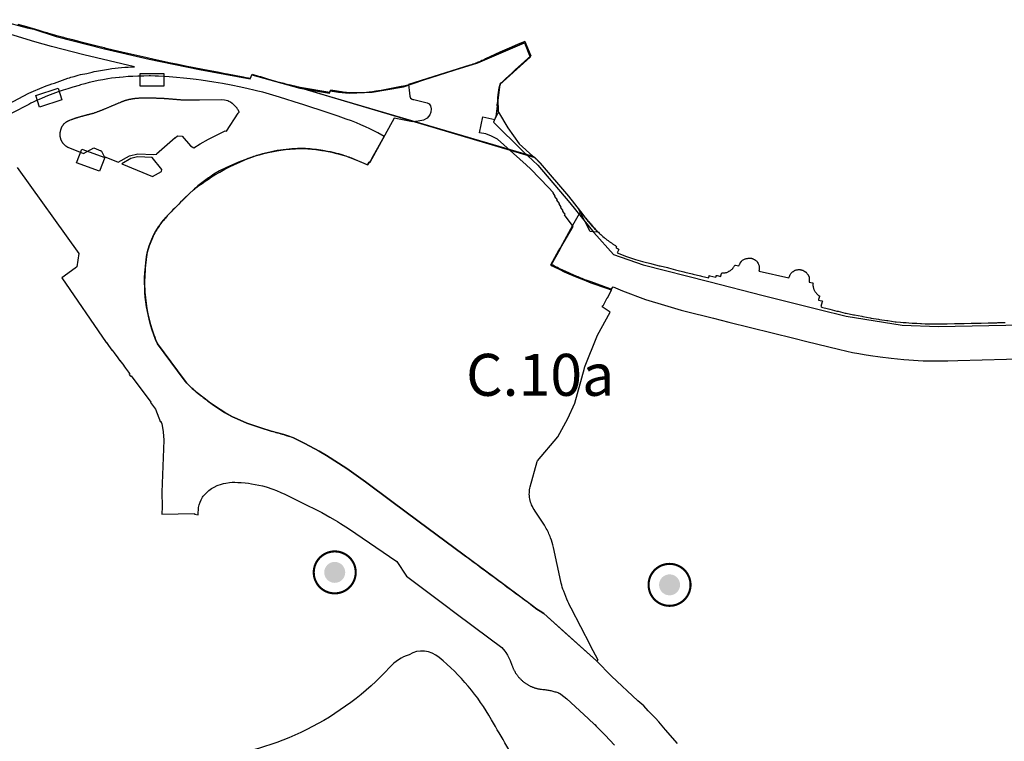
# Model space of a CAD drawing. Units: metres. Extents: x 574079 to 603061, y 4784392 to 4799111.
# Drawn here: x 581016 to 581486, y 4796037 to 4796381 of the extents above; entities that cross this region are included whole.
import ezdxf

# ---------------------------------------------------------------- set-up
doc = ezdxf.new("R2010")
doc.units = ezdxf.units.M
for name, color, linetype in [('C.10_TXT', 7, 'Continuous'), ('C.10a_Residencial', 10, 'Continuous'), ('C.10f_SistemaGeneralComunicaciones', 254, 'Continuous'), ('C.12_L-SUELOS POTENCIALMENTE CONTAMINADOS', 22, 'Continuous'), ('C.1d_L-VEGETACION DE INTERES', 60, 'Continuous'), ('C.1d_S-VEGETACION DE INTERES', 82, 'Continuous'), ('C.3a_L-DESLINDE', 10, 'Continuous'), ('C.8_L-AREAS_INUNDABLES-100', 164, 'Continuous'), ('C.8_L-AREAS_INUNDABLES-500', 164, 'Continuous')]:
    doc.layers.add(name, color=color, linetype=linetype)
doc.styles.get("Standard").update_dxf_attribs({"font": 'arial.ttf'})

# ---------------------------------------------------------------- blocks, each defined once
blk = doc.blocks.new('W-Arboles_y_Grupos_Arboreos_Singulares_G_I')
h = blk.add_hatch(color=256)
edge = h.paths.add_edge_path()
edge.add_arc((0, 0), 5, 0, 360)
at = {"const_width": 1}
blk.add_lwpolyline([(0, 10, 1), (0, -10, 1)], format="xyb", close=True, dxfattribs=at)

msp = doc.modelspace()

# ---------------------------------------------------------------- linework, layer by layer
at = {"layer": 'C.10a_Residencial'}
for points in [[(581015.51, 4796378.77), (581019.73, 4796377.56), (581025.59, 4796375.91), (581027.47, 4796375.27), (581029.33, 4796374.7), (581029.74, 4796374.63), (581033.42, 4796373.49), (581037.25, 4796372.46), (581037.66, 4796372.38), (581041.53, 4796371.39), (581045.01, 4796370.52), (581052.76, 4796368.55), (581056.66, 4796367.61), (581057.05, 4796367.5), (581060.94, 4796366.56), (581065.1, 4796365.6), (581076.51, 4796362.96), (581080.45, 4796362.01), (581084.12, 4796361.26), (581087.58, 4796360.5), (581091.88, 4796359.61), (581095.4, 4796358.88), (581103.67, 4796357.26), (581107.16, 4796356.59), (581111.52, 4796355.8), (581115.03, 4796355.12), (581115.45, 4796355.06), (581122.91, 4796353.67), (581123.32, 4796353.53), (581126.44, 4796352.93), (581127.14, 4796354.96), (581130.74, 4796353.86), (581131.14, 4796353.71), (581134.52, 4796352.73), (581138.79, 4796351.47), (581142.26, 4796350.54), (581142.67, 4796350.41), (581146.56, 4796349.45), (581150.07, 4796348.7), (581164.26, 4796346.27), (581164.28, 4796346.35), (581164.61, 4796347.38), (581167.64, 4796346.87), (581169.73, 4796346.56), (581171.53, 4796346.34), (581172.2, 4796346.28), (581173.6, 4796346.17), (581174.71, 4796346.12), (581175.82, 4796346.09), (581177.67, 4796346.11), (581179.51, 4796346.19), (581181.63, 4796346.36), (581182.9, 4796346.5), (581184.5, 4796346.7), (581186.09, 4796346.93), (581188.63, 4796347.32), (581193.46, 4796348.16), (581198.15, 4796349.14), (581198.55, 4796349.22), (581201.48, 4796349.82), (581230.95, 4796359.16), (581232.54, 4796359.68), (581233.78, 4796360.11), (581235.02, 4796360.6), (581236.09, 4796361.09), (581236.86, 4796361.45), (581238.41, 4796362.24), (581245.26, 4796365.44), (581249.7, 4796367.3), (581253.56, 4796369.06), (581257.18, 4796370.54), (581260.04, 4796363.65), (581252.59, 4796356.93), (581250.71, 4796355.14), (581248.13, 4796352.84), (581246.11, 4796350.93), (581245.48, 4796350.58), (581244.92, 4796348.36), (581244.58, 4796346.18), (581244.3, 4796343.77), (581244.27, 4796343.18), (581244.37, 4796337.14), (581244.6, 4796336.75), (581248.96, 4796329.39), (581254.46, 4796321.7), (581260.99, 4796315.85), (581261.07, 4796315.79), (581261.14, 4796315.73), (581261.21, 4796315.67), (581261.28, 4796315.61), (581261.35, 4796315.55), (581261.42, 4796315.49), (581261.49, 4796315.43), (581261.56, 4796315.36), (581261.63, 4796315.3), (581261.7, 4796315.24), (581261.77, 4796315.18), (581261.84, 4796315.12), (581261.91, 4796315.05), (581261.98, 4796314.99), (581262.05, 4796314.93), (581262.12, 4796314.87), (581262.19, 4796314.8), (581262.26, 4796314.74), (581262.33, 4796314.68), (581262.4, 4796314.61), (581262.47, 4796314.55), (581262.53, 4796314.48), (581262.68, 4796314.34), (581262.83, 4796314.2), (581262.91, 4796314.13), (581262.98, 4796314.05), (581263.06, 4796313.97), (581263.14, 4796313.89), (581263.22, 4796313.81), (581263.29, 4796313.73), (581263.37, 4796313.65), (581263.44, 4796313.57), (581263.52, 4796313.49), (581263.6, 4796313.41), (581263.67, 4796313.33), (581263.75, 4796313.25), (581263.82, 4796313.17), (581263.9, 4796313.09), (581263.97, 4796313.01), (581264.05, 4796312.93), (581264.12, 4796312.85), (581264.19, 4796312.77), (581264.27, 4796312.69), (581264.34, 4796312.61), (581264.42, 4796312.52), (581264.49, 4796312.44), (581277.97, 4796296.8), (581283.62, 4796289.4)], [(581329.88, 4796035.87), (581324.22, 4796042.48), (581322.63, 4796044.34), (581321, 4796046.17), (581319.34, 4796047.97), (581317.65, 4796049.74), (581315.92, 4796051.49), (581313.81, 4796053.84), (581310.92, 4796056.23), (581298.35, 4796067.91), (581291.24, 4796075.22), (581291.24, 4796075.22), (581276.21, 4796088.79), (581272.83, 4796091.84), (581266.22, 4796097.82), (581264.38, 4796098.92), (581262.87, 4796099.93), (581260.84, 4796101.54), (581242.25, 4796115.28), (581228.24, 4796125.68), (581206.12, 4796141.99), (581193.81, 4796151.16), (581181.23, 4796160.67), (581172.38, 4796166.93), (581162.61, 4796173.17), (581159.13, 4796175.17), (581152.35, 4796178.92), (581146.86, 4796181.62), (581144.23, 4796182.51), (581142.29, 4796183.13), (581139.84, 4796183.83), (581136.29, 4796184.75), (581131.31, 4796186.3), (581124.69, 4796188.64), (581120.02, 4796190.66), (581117.8, 4796191.65), (581114.1, 4796193.66), (581109.25, 4796196.84), (581106.77, 4796198.64), (581104.93, 4796200), (581103.1, 4796201.39), (581101.59, 4796202.58), (581100.39, 4796203.56), (581099.41, 4796204.4), (581098.45, 4796205.26), (581097.64, 4796206.03), (581096.82, 4796206.85), (581096.13, 4796207.59), (581095.44, 4796208.4), (581094.75, 4796209.24), (581082.08, 4796226.35), (581082.07, 4796226.37), (581081.19, 4796228.48), (581080.37, 4796230.64), (581079.61, 4796232.82), (581078.93, 4796235.03), (581078.31, 4796237.26), (581077.77, 4796239.51), (581077.29, 4796241.77), (581076.89, 4796244.05), (581076.55, 4796246.34), (581076.29, 4796248.63), (581076.1, 4796250.94), (581075.99, 4796253.25), (581075.94, 4796255.56), (581075.97, 4796257.87), (581076.07, 4796260.18), (581076.3, 4796263.09), (581076.49, 4796265.11), (581076.64, 4796266.45), (581076.86, 4796267.99), (581077.18, 4796269.65), (581077.48, 4796270.94), (581077.78, 4796272.03), (581078.09, 4796273.05), (581079.4, 4796276.3), (581079.87, 4796277.37), (581080.24, 4796278.14), (581080.79, 4796279.21), (581081.3, 4796280.12), (581081.8, 4796280.93), (581082.63, 4796282.2), (581083.33, 4796283.17), (581084.21, 4796284.31), (581085.12, 4796285.42), (581086.23, 4796286.71), (581087.65, 4796288.31), (581091.4, 4796292.13), (581095.01, 4796295.75), (581097.14, 4796297.83), (581099.22, 4796299.74), (581099.87, 4796300.31), (581100.33, 4796300.66), (581101.81, 4796301.76), (581103.3, 4796302.84), (581104.81, 4796303.89), (581106.35, 4796304.91), (581107.89, 4796305.9), (581109.46, 4796306.87), (581111.79, 4796308.24), (581114.15, 4796309.57), (581116.43, 4796310.77), (581118.75, 4796311.9), (581121.25, 4796313.03), (581123.76, 4796314.12), (581125.3, 4796314.7), (581127.53, 4796315.5), (581129.31, 4796316.09), (581130.72, 4796316.52), (581132.76, 4796317.08), (581134.75, 4796317.58), (581136.51, 4796317.95), (581138.98, 4796318.41), (581140.82, 4796318.69), (581143.15, 4796318.98), (581145.3, 4796319.18), (581147.82, 4796319.36), (581149.03, 4796319.42), (581150.24, 4796319.45), (581151.81, 4796319.45), (581153.76, 4796319.38), (581154.74, 4796319.31), (581155.7, 4796319.22), (581157.49, 4796319), (581160.39, 4796318.55), (581161.78, 4796318.31), (581163.47, 4796318.01), (581165.15, 4796317.69), (581166.78, 4796317.32), (581168.76, 4796316.81), (581170.37, 4796316.33), (581171.67, 4796315.9), (581173.78, 4796315.13), (581176.04, 4796314.25), (581178.91, 4796313.08), (581182.21, 4796311.62), (581182.97, 4796312.95), (581183.27, 4796312.82), (581183.68, 4796313.56), (581184.28, 4796314.63), (581190.13, 4796325.22), (581187.1, 4796326.86), (581187.08, 4796326.87), (581184.85, 4796328.03), (581183.25, 4796328.83), (581181.13, 4796329.83), (581179.04, 4796330.76), (581176.93, 4796331.63), (581174.46, 4796332.6), (581172.06, 4796333.49), (581168.21, 4796334.84), (581163.85, 4796336.31), (581150.86, 4796340.56), (581150.15, 4796340.81), (581140.22, 4796343.96), (581135.46, 4796345.36), (581132.28, 4796346.24), (581129.91, 4796346.85), (581127.98, 4796347.32), (581125.27, 4796347.93), (581121.77, 4796348.68), (581117.14, 4796349.61), (581113.12, 4796350.39), (581108.87, 4796351.15), (581105.91, 4796351.63), (581102.95, 4796352.07), (581100.47, 4796352.4), (581097.58, 4796352.74), (581094.53, 4796353.06), (581091.1, 4796353.37), (581087.61, 4796353.66), (581084.87, 4796353.84), (581082.52, 4796353.96), (581081.04, 4796354), (581078.83, 4796354.03), (581078.15, 4796354.07), (581075.63, 4796354.02), (581072.79, 4796353.95), (581070.29, 4796353.85), (581068.15, 4796353.73), (581065.71, 4796353.54), (581063.97, 4796353.37), (581063.88, 4796353.37), (581062.06, 4796353.16), (581060.24, 4796352.92), (581058.43, 4796352.65), (581056.07, 4796352.25), (581053.85, 4796351.82), (581051.7, 4796351.36), (581049.55, 4796350.85), (581047.42, 4796350.31), (581045.43, 4796349.76), (581044.76, 4796349.57), (581041.77, 4796348.69), (581039.44, 4796347.96), (581037.12, 4796347.2), (581034.8, 4796346.4), (581032.21, 4796345.45), (581029.71, 4796344.5), (581027.11, 4796343.45), (581025.69, 4796342.85), (581024.14, 4796342.17), (581022.78, 4796341.54), (581021.67, 4796341.01), (581020.71, 4796340.52), (581012.65, 4796336.25)], [(581015.26, 4796310.49), (581044.64, 4796269.36), (581043.64, 4796263.04), (581042.8, 4796262.46), (581036.56, 4796257.82), (581057.67, 4796226.98), (581057.74, 4796226.97), (581058.72, 4796225.64), (581058.72, 4796225.64), (581060.39, 4796223.39), (581060.41, 4796223.39), (581061.39, 4796222.02), (581061.4, 4796222.02), (581063.14, 4796219.71), (581063.12, 4796219.7), (581064.17, 4796218.35), (581064.09, 4796218.38), (581066.07, 4796216.02), (581066, 4796215.83), (581066.88, 4796214.71), (581066.86, 4796214.71), (581068.76, 4796212.19), (581068.61, 4796211.8), (581069.2, 4796211.01), (581069.6, 4796211.05), (581078.89, 4796198.5), (581078.76, 4796198.41), (581081.2, 4796195.16), (581083.46, 4796189.1), (581083.91, 4796189.31), (581083.97, 4796188.44), (581084.18, 4796188.48), (581084.77, 4796184.37), (581085.12, 4796180.53), (581084.16, 4796155.71), (581084.32, 4796148.64), (581084.11, 4796145.22), (581099.65, 4796145.46), (581099.64, 4796145.21), (581099.64, 4796145.21), (581099.64, 4796145.21), (581101.51, 4796144.95), (581101.65, 4796148.32), (581102.01, 4796149.66), (581102.42, 4796150.97), (581102.87, 4796152.04), (581103.22, 4796152.7), (581103.54, 4796153.22), (581103.89, 4796153.7), (581104.37, 4796154.29), (581105.09, 4796155.06), (581105.85, 4796155.81), (581106.6, 4796156.48), (581107.21, 4796156.97), (581107.76, 4796157.35), (581108.38, 4796157.73), (581109.07, 4796158.13), (581110.56, 4796158.78), (581112.64, 4796159.56), (581113.58, 4796159.83), (581114.59, 4796160.05), (581116.41, 4796160.3), (581117.63, 4796160.37), (581118.88, 4796160.4), (581120.39, 4796160.36), (581121.9, 4796160.27), (581123.8, 4796160.1), (581125.46, 4796159.9), (581126.9, 4796159.69), (581130.38, 4796159.07), (581132.12, 4796158.66), (581133.88, 4796158.18), (581137.07, 4796157.1), (581138.78, 4796156.43), (581140.87, 4796155.53), (581142.79, 4796154.65), (581145.64, 4796153.3), (581152.87, 4796149.72), (581157.56, 4796147.37), (581160.32, 4796145.95), (581164.15, 4796143.84), (581166.77, 4796142.33), (581167.83, 4796141.69), (581169.27, 4796140.79), (581170.5, 4796139.98), (581173.06, 4796138.31), (581196.11, 4796122.69), (581200.74, 4796115.58), (581219.83, 4796101.31), (581223.11, 4796098.87), (581233.06, 4796091.35), (581246.09, 4796081.58), (581247.6, 4796079.89), (581248.14, 4796079.21), (581248.92, 4796078.02), (581249.23, 4796077.44), (581249.57, 4796076.73), (581250.1, 4796075.52), (581250.98, 4796073.2), (581251.08, 4796072.92), (581251.18, 4796072.64), (581251.29, 4796072.37), (581251.4, 4796072.09), (581251.51, 4796071.82), (581251.63, 4796071.55), (581251.75, 4796071.28), (581251.88, 4796071.02), (581252.02, 4796070.75), (581252.15, 4796070.49), (581252.3, 4796070.23), (581252.44, 4796069.98), (581252.59, 4796069.72), (581252.75, 4796069.47), (581252.91, 4796069.22), (581253.08, 4796068.98), (581253.24, 4796068.73), (581253.42, 4796068.49), (581253.59, 4796068.26), (581253.78, 4796068.02), (581253.96, 4796067.79), (581254.15, 4796067.57), (581254.34, 4796067.34), (581254.54, 4796067.12), (581254.74, 4796066.9), (581254.95, 4796066.69), (581255.16, 4796066.48), (581255.37, 4796066.28), (581255.58, 4796066.07), (581255.8, 4796065.87), (581256.02, 4796065.68), (581256.25, 4796065.49), (581256.48, 4796065.3), (581256.71, 4796065.12), (581256.95, 4796064.94), (581257.19, 4796064.77), (581257.43, 4796064.6), (581257.67, 4796064.43), (581257.92, 4796064.27), (581258.17, 4796064.11), (581258.42, 4796063.96), (581258.68, 4796063.81), (581258.94, 4796063.67), (581259.2, 4796063.53), (581259.46, 4796063.39), (581259.73, 4796063.26), (581259.99, 4796063.13), (581260.26, 4796063.01), (581260.54, 4796062.9), (581260.81, 4796062.78), (581261.08, 4796062.68), (581261.36, 4796062.58), (581261.64, 4796062.48), (581261.92, 4796062.39), (581262.2, 4796062.3), (581262.49, 4796062.22), (581262.77, 4796062.14), (581263.06, 4796062.07), (581263.35, 4796062), (581263.64, 4796061.94), (581263.93, 4796061.88), (581264.22, 4796061.83), (581264.63, 4796061.76), (581265.13, 4796061.74), (581265.62, 4796061.7), (581266.12, 4796061.65), (581266.61, 4796061.6), (581267.1, 4796061.54), (581267.6, 4796061.47), (581268.09, 4796061.39), (581268.58, 4796061.3), (581269.06, 4796061.21), (581269.55, 4796061.1), (581270.03, 4796060.99), (581270.51, 4796060.87), (581270.99, 4796060.74), (581271.47, 4796060.6), (581271.95, 4796060.45), (581272.42, 4796060.3), (581272.9, 4796060.13), (581273, 4796060.09), (581273.09, 4796060.06), (581273.19, 4796060.02), (581273.29, 4796059.97), (581273.39, 4796059.93), (581273.48, 4796059.89), (581273.57, 4796059.84), (581273.67, 4796059.79), (581273.76, 4796059.74), (581273.85, 4796059.69), (581273.94, 4796059.64), (581274.03, 4796059.58), (581274.12, 4796059.53), (581274.21, 4796059.47), (581274.34, 4796059.38), (581277.15, 4796057.17), (581287.31, 4796047.81), (581290.42, 4796044.86), (581290.52, 4796044.94), (581291.19, 4796044.1), (581291.3, 4796043.99), (581295.4, 4796039.88), (581299.83, 4796035.18)], [(581283.62, 4796289.4), (581279.87, 4796282.72), (581274.06, 4796272.36), (581273.66, 4796271.65), (581273.23, 4796270.88), (581269.33, 4796263.93), (581273.13, 4796262.06), (581276.22, 4796260.59), (581276.99, 4796260.26), (581278.04, 4796259.81), (581281.13, 4796258.48), (581283.94, 4796257.28), (581286.28, 4796256.34), (581288.57, 4796255.47), (581296.55, 4796252.69), (581298.06, 4796252.08), (581299.21, 4796253.61), (581303.72, 4796251.59), (581314.61, 4796247.52), (581317.75, 4796246.52), (581320.46, 4796245.68), (581331.57, 4796242.47), (581333.46, 4796241.92), (581346.97, 4796238.55), (581354.26, 4796236.73), (581385.31, 4796229.02), (581391.52, 4796227.47), (581406.57, 4796223.78), (581410.63, 4796222.88), (581413.33, 4796222.31), (581416.22, 4796221.75), (581418.78, 4796221.31), (581421.86, 4796220.82), (581426.41, 4796220.14), (581431.7, 4796219.54), (581434.73, 4796219.22), (581437.76, 4796218.93), (581440.03, 4796218.74), (581442.31, 4796218.58), (581444.61, 4796218.45), (581446.94, 4796218.35), (581449.3, 4796218.29), (581452.45, 4796218.25), (581455.6, 4796218.26), (581458.75, 4796218.3), (581463.47, 4796218.38), (581498.16, 4796219.33)]]:
    msp.add_lwpolyline(points, dxfattribs=at)
at = {"layer": 'C.10f_SistemaGeneralComunicaciones'}
msp.add_lwpolyline([(581283.62, 4796289.4), (581285.79, 4796286.69), (581286.13, 4796286.28), (581286.47, 4796285.87), (581286.81, 4796285.46), (581287.16, 4796285.05), (581287.5, 4796284.64), (581287.85, 4796284.23), (581288.19, 4796283.83), (581288.54, 4796283.42), (581288.89, 4796283.02), (581289.24, 4796282.62), (581289.59, 4796282.22), (581289.95, 4796281.83), (581290.31, 4796281.44), (581290.67, 4796281.05), (581291.03, 4796280.66), (581291.4, 4796280.28), (581291.77, 4796279.91), (581292.15, 4796279.53), (581292.53, 4796279.17), (581292.91, 4796278.8), (581293.3, 4796278.44), (581293.69, 4796278.09), (581294.33, 4796277.53), (581294.99, 4796276.99), (581295.24, 4796276.79), (581295.5, 4796276.58), (581295.75, 4796276.38), (581296.01, 4796276.18), (581296.27, 4796275.99), (581296.53, 4796275.79), (581296.79, 4796275.6), (581297.05, 4796275.41), (581297.31, 4796275.21), (581297.58, 4796275.02), (581297.84, 4796274.84), (581298.11, 4796274.65), (581298.38, 4796274.46), (581298.65, 4796274.28), (581298.91, 4796274.09), (581299.18, 4796273.91), (581299.45, 4796273.72), (581299.72, 4796273.54), (581299.99, 4796273.36), (581300.26, 4796273.17), (581300.53, 4796272.99), (581300.81, 4796272.81), (581300.48, 4796272.33), (581300.73, 4796272.12), (581301.31, 4796271.76), (581301.6, 4796271.58), (581301.89, 4796271.4), (581301.17, 4796269.69), (581305.53, 4796268), (581306.03, 4796267.82), (581309.32, 4796266.69), (581309.84, 4796266.55), (581313.25, 4796265.61), (581313.77, 4796265.47), (581317.18, 4796264.6), (581317.7, 4796264.47), (581321.1, 4796263.63), (581321.62, 4796263.5), (581325.03, 4796262.68), (581325.55, 4796262.53), (581328.97, 4796261.69), (581329.49, 4796261.56), (581332.91, 4796260.7), (581333.43, 4796260.57), (581336.85, 4796259.7), (581337.37, 4796259.57), (581340.79, 4796258.79), (581341.32, 4796258.66), (581344.78, 4796257.79), (581344.91, 4796258.9), (581345.31, 4796258.82), (581348.16, 4796258.2), (581348.25, 4796258.57), (581348.34, 4796258.97), (581348.73, 4796258.89), (581350.44, 4796258.45), (581350.46, 4796258.45), (581350.53, 4796258.72), (581350.9, 4796259.95), (581350.97, 4796260.24), (581351.27, 4796260.15), (581351.56, 4796260.15), (581351.94, 4796260.16), (581352.25, 4796260.18), (581352.47, 4796260.22), (581352.63, 4796260.25), (581352.85, 4796260.3), (581353, 4796260.34), (581353.32, 4796260.45), (581353.63, 4796260.58), (581354.01, 4796260.76), (581354.2, 4796260.86), (581354.36, 4796260.93), (581354.53, 4796261.02), (581354.87, 4796261.24), (581355.07, 4796261.38), (581355.4, 4796261.62), (581355.63, 4796261.79), (581355.89, 4796262.01), (581356.02, 4796262.14), (581356.17, 4796262.28), (581356.3, 4796262.44), (581356.43, 4796262.59), (581356.61, 4796262.86), (581356.78, 4796263.12), (581356.93, 4796263.36), (581357.07, 4796263.6), (581357.12, 4796263.93), (581357.44, 4796263.88), (581359.13, 4796263.52), (581359.14, 4796263.56), (581359.16, 4796263.55), (581359.43, 4796264.18), (581359.51, 4796264.37), (581359.55, 4796264.46), (581359.59, 4796264.56), (581359.69, 4796264.74), (581359.78, 4796264.92), (581359.88, 4796265.1), (581360, 4796265.28), (581360.03, 4796265.33), (581360.06, 4796265.37), (581360.08, 4796265.4), (581360.12, 4796265.45), (581360.15, 4796265.49), (581360.18, 4796265.53), (581360.21, 4796265.57), (581360.24, 4796265.6), (581360.28, 4796265.64), (581360.31, 4796265.68), (581360.35, 4796265.72), (581360.39, 4796265.76), (581360.43, 4796265.8), (581360.47, 4796265.84), (581360.51, 4796265.88), (581360.71, 4796266.05), (581360.91, 4796266.2), (581361.19, 4796266.38), (581361.48, 4796266.54), (581361.78, 4796266.69), (581362.07, 4796266.83), (581362.26, 4796266.92), (581362.25, 4796266.96), (581362.62, 4796267.05), (581362.63, 4796267.01), (581363.03, 4796267.08), (581363.23, 4796267.12), (581363.54, 4796267.17), (581363.74, 4796267.19), (581363.95, 4796267.21), (581364.15, 4796267.23), (581364.26, 4796267.23), (581364.36, 4796267.23), (581364.46, 4796267.23), (581364.57, 4796267.23), (581364.67, 4796267.22), (581364.77, 4796267.21), (581364.87, 4796267.2), (581364.98, 4796267.18), (581365.09, 4796267.16), (581365.17, 4796267.15), (581365.23, 4796267.13), (581365.36, 4796267.1), (581365.41, 4796267.08), (581365.54, 4796267.04), (581365.59, 4796267.02), (581365.66, 4796266.99), (581365.71, 4796266.97), (581365.79, 4796266.94), (581365.9, 4796266.89), (581366.16, 4796266.76), (581366.57, 4796266.51), (581366.98, 4796266.25), (581367.35, 4796265.99), (581367.37, 4796266.01), (581367.64, 4796265.75), (581367.61, 4796265.72), (581367.96, 4796265.16), (581368.26, 4796264.66), (581368.44, 4796264.31), (581368.52, 4796264.13), (581368.62, 4796263.85), (581368.72, 4796263.48), (581368.77, 4796263.2), (581368.8, 4796263.01), (581368.81, 4796262.73), (581368.82, 4796262.54), (581368.81, 4796262.35), (581368.79, 4796261.98), (581368.75, 4796261.61), (581368.7, 4796261.11), (581368.77, 4796261.09), (581368.75, 4796261.04), (581382.9, 4796257.8), (581382.92, 4796257.87), (581382.98, 4796257.85), (581383.12, 4796258.25), (581383.22, 4796258.54), (581383.37, 4796258.92), (581383.45, 4796259.11), (581383.54, 4796259.3), (581383.69, 4796259.57), (581383.85, 4796259.83), (581383.98, 4796259.99), (581384.22, 4796260.27), (581384.47, 4796260.51), (581384.74, 4796260.72), (581384.95, 4796260.87), (581385.39, 4796261.14), (581385.61, 4796261.27), (581385.88, 4796261.42), (581385.87, 4796261.46), (581386.2, 4796261.57), (581386.21, 4796261.54), (581386.52, 4796261.59), (581386.82, 4796261.64), (581387.11, 4796261.69), (581387.41, 4796261.73), (581387.71, 4796261.75), (581388.01, 4796261.76), (581388.11, 4796261.76), (581388.21, 4796261.75), (581388.31, 4796261.75), (581388.41, 4796261.74), (581388.51, 4796261.72), (581388.71, 4796261.69), (581388.9, 4796261.65), (581389.19, 4796261.56), (581389.38, 4796261.49), (581389.56, 4796261.41), (581389.75, 4796261.32), (581389.93, 4796261.22), (581390.1, 4796261.12), (581390.28, 4796261.02), (581390.45, 4796260.91), (581390.53, 4796260.86), (581390.7, 4796260.75), (581390.79, 4796260.7), (581390.97, 4796260.58), (581391, 4796260.61), (581391.3, 4796260.37), (581391.25, 4796260.31), (581391.38, 4796260.15), (581391.49, 4796260.01), (581391.65, 4796259.81), (581391.87, 4796259.53), (581391.97, 4796259.39), (581392.07, 4796259.24), (581392.2, 4796259.02), (581392.29, 4796258.87), (581392.36, 4796258.71), (581392.4, 4796258.63), (581392.47, 4796258.45), (581392.53, 4796258.27), (581392.56, 4796258.16), (581392.58, 4796258.06), (581392.64, 4796257.75), (581392.66, 4796257.54), (581392.67, 4796257.33), (581392.68, 4796257.01), (581392.67, 4796256.69), (581392.65, 4796256.37), (581392.63, 4796256.05), (581392.61, 4796255.77), (581392.69, 4796255.75), (581392.68, 4796255.72), (581394.16, 4796255.39), (581394.47, 4796255.31), (581394.35, 4796254.99), (581394.36, 4796254.76), (581394.36, 4796254.59), (581394.39, 4796254.14), (581394.44, 4796253.75), (581394.52, 4796253.38), (581394.61, 4796253.05), (581394.74, 4796252.66), (581394.81, 4796252.46), (581394.91, 4796252.19), (581394.98, 4796252.01), (581395.17, 4796251.68), (581395.33, 4796251.43), (581395.46, 4796251.23), (581395.61, 4796251), (581395.87, 4796250.65), (581396.14, 4796250.33), (581396.23, 4796250.24), (581396.32, 4796250.14), (581396.5, 4796249.96), (581396.75, 4796249.74), (581396.95, 4796249.57), (581397.15, 4796249.39), (581397.24, 4796249.32), (581397.53, 4796249.26), (581397.47, 4796248.96), (581397.09, 4796247.58), (581397.12, 4796247.57), (581397.02, 4796247.24), (581398.6, 4796246.87), (581399, 4796246.79), (581398.86, 4796246.4), (581398.11, 4796244.09), (581398.53, 4796243.96), (581398.52, 4796243.87), (581401.89, 4796243.01), (581402.41, 4796242.85), (581405.83, 4796242.02), (581406.35, 4796241.88), (581409.73, 4796241.02), (581410.26, 4796240.95), (581413.73, 4796240.26), (581414.26, 4796240.16), (581417.67, 4796239.5), (581418.19, 4796239.37), (581421.64, 4796238.76), (581422.17, 4796238.68), (581425.61, 4796238.08), (581426.14, 4796238.01), (581429.6, 4796237.5), (581430.13, 4796237.43), (581433.59, 4796236.93), (581434.12, 4796236.88), (581436.16, 4796236.7), (581437.46, 4796236.59), (581438.79, 4796236.49), (581440.11, 4796236.4), (581441.62, 4796236.3), (581442.15, 4796236.26), (581443.94, 4796236.16), (581445.65, 4796236.06), (581446.19, 4796236.05), (581447.85, 4796235.97), (581449.69, 4796235.88), (581450.23, 4796235.85), (581451.92, 4796235.84), (581453.74, 4796235.83), (581454.28, 4796235.83), (581456.03, 4796235.86), (581457.79, 4796235.89), (581458.32, 4796235.91), (581461.85, 4796236), (581462.38, 4796236.01), (581465.86, 4796236.11), (581466.4, 4796236.12), (581469.86, 4796236.17), (581470.4, 4796236.18), (581473.99, 4796236.26), (581474.52, 4796236.27), (581477.97, 4796236.33), (581478.51, 4796236.35), (581482.04, 4796236.46), (581482.58, 4796236.47), (581486.01, 4796236.53)], dxfattribs=at)
at = {"layer": 'C.12_L-SUELOS POTENCIALMENTE CONTAMINADOS'}
for points in [[(581085.05, 4796349.2), (581073.86, 4796349.2), (581073.86, 4796355.2), (581085.05, 4796355.2), (581085.05, 4796349.2)], [(581025.93, 4796339.2), (581024.05, 4796344.7), (581034.74, 4796348.2), (581036.55, 4796342.7), (581025.93, 4796339.2)], [(581054.42, 4796308.7), (581043.49, 4796312.69), (581046.05, 4796319.19), (581056.99, 4796315.19), (581054.42, 4796308.7)]]:
    msp.add_lwpolyline(points, close=True, dxfattribs=at)
at = {"layer": 'C.1d_L-VEGETACION DE INTERES'}
for points in [[(581010.95, 4796340.67), (581020.7, 4796345.84), (581023.01, 4796346.83), (581029.1, 4796349.33, 0.002705), (581039.43, 4796352.92, -0.01082), (581042.32, 4796353.86, -0.012684), (581044.25, 4796354.39), (581045.41, 4796354.66), (581048.45, 4796355.29), (581051.01, 4796355.89, -0.017822), (581058.79, 4796357.33, -0.028056), (581071.18, 4796358.46), (581046.91, 4796364.16), (581031.52, 4796368.11), (581023.68, 4796370.31), (581003.79, 4796376.31)], [(581255.6, 4796021.78, 0.008151), (581241.26, 4796047.22, 0.093525), (581216.29, 4796076.82, 0.335981), (581201.96, 4796078.21, 0.12829), (581192.71, 4796072.19, -0.184689), (581105.66, 4796028.92, 0.016497)]]:
    msp.add_lwpolyline(points, format="xyb", dxfattribs=at)
msp.add_lwpolyline([(581201.75, 4796349.91), (581202.15, 4796345.86), (581202.25, 4796344.48), (581202.6, 4796343.53), (581203.4, 4796343), (581203.7, 4796342.9), (581204.29, 4796342.75), (581210.66, 4796341.25), (581211.57, 4796340.73), (581212.24, 4796339.76), (581212.46, 4796338.42), (581212.31, 4796336.78), (581211.79, 4796335.45), (581210.6, 4796333.96), (581208.89, 4796332.92), (581206.36, 4796332.47), (581203.61, 4796332.25), (581194.91, 4796333.89), (581183.27, 4796312.82), (581182.97, 4796312.95), (581182.21, 4796311.62), (581179.05, 4796313.02), (581176.04, 4796314.25, 0.017297), (581170.62, 4796316.25, 0.021604), (581166.38, 4796317.42, 0.009484), (581163.92, 4796317.93), (581160.89, 4796318.47), (581157.86, 4796318.95), (581155.86, 4796319.21, 0.024731), (581151.57, 4796319.45, 0.021423), (581146.16, 4796319.25, 0.017342), (581140.62, 4796318.67, 0.041861), (581129.31, 4796316.09, 0.016814), (581123.76, 4796314.12), (581120.76, 4796312.91), (581114.58, 4796310.3), (581111.66, 4796308.84), (581108.98, 4796307.23, 0.009852), (581103.78, 4796303.56), (581101.38, 4796301.6, 0.008216), (581099.22, 4796299.74), (581097.28, 4796297.96), (581094.93, 4796295.68, 0.004516), (581087.65, 4796288.31, 0.0167), (581084.21, 4796284.31, 0.046032), (581080.79, 4796279.21, 0.027167), (581079.34, 4796276.14), (581078.09, 4796273.05), (581077.78, 4796272.03, 0.032007), (581076.84, 4796267.84, 0.01664), (581076.25, 4796262.48, 0.039215), (581076.1, 4796250.94, 0.070667), (581080.37, 4796230.64, 0.015679), (581082.08, 4796226.35), (581094.75, 4796209.24), (581095.93, 4796207.82, 0.014313), (581096.99, 4796206.68, 0.017444), (581099.22, 4796204.57, 0.014273), (581102.3, 4796202.02, 0.00878), (581106.46, 4796198.87), (581109.24, 4796196.84), (581114.09, 4796193.66), (581117.8, 4796191.65), (581120.01, 4796190.66), (581124.69, 4796188.64), (581131.31, 4796186.3), (581136.29, 4796184.75, -0.012723), (581142.29, 4796183.12, -0.009916), (581146.85, 4796181.61), (581152.35, 4796178.92), (581159.14, 4796175.17), (581162.6, 4796173.16), (581172.38, 4796166.93), (581181.24, 4796160.67), (581193.81, 4796151.16), (581206.12, 4796142), (581228.24, 4796125.67, 0.000679), (581260.84, 4796101.54), (581262.87, 4796099.93), (581264.37, 4796098.92), (581266.22, 4796097.82), (581291.24, 4796075.22), (581292.05, 4796075.6), (581288.46, 4796082.46), (581288.49, 4796082.57), (581279.13, 4796100.45, -0.013294), (581277.17, 4796104.72), (581275.64, 4796108.53, -0.033607), (581274.45, 4796112.34), (581274.25, 4796113.15), (581270.72, 4796129.37, 0.023077), (581269.42, 4796133.87, 0.046521), (581267.01, 4796139.03, 0.014708), (581264.62, 4796142.88), (581262.02, 4796146.67, -0.03383), (581260.37, 4796149.59, -0.126018), (581259.27, 4796155.4, -0.025593), (581259.59, 4796158.23), (581262.94, 4796170.29), (581263.15, 4796170.68), (581272.77, 4796181.99), (581277.58, 4796190.82), (581281.02, 4796198.15), (581285.53, 4796214.82), (581285.47, 4796214.86), (581285.62, 4796215.15), (581291.71, 4796230.43), (581297.81, 4796241.45), (581293.99, 4796243.98), (581294.26, 4796244.47), (581294.53, 4796244.73), (581296.41, 4796248.32), (581296.5, 4796248.28), (581298.6, 4796252.2), (581297.83, 4796252.58), (581288.71, 4796255.85), (581286.42, 4796256.7, -0.008665), (581281.25, 4796258.77, -0.012301), (581275.58, 4796261.27, -0.011951), (581269.8, 4796264.22), (581273.93, 4796271.5), (581274.29, 4796272.24), (581280.14, 4796282.35), (581276.08, 4796287.89), (581276.27, 4796288.12), (581275.2, 4796289.5), (581275.45, 4796289.69), (581274.33, 4796291.33), (581274.47, 4796291.5), (581273.42, 4796293.07), (581273.6, 4796293.23), (581272.39, 4796294.84), (581272.66, 4796294.99), (581271.4, 4796296.67), (581271.62, 4796296.81), (581270.55, 4796298.4), (581270.66, 4796298.5), (581268.46, 4796300.9), (581260.05, 4796309.61), (581257.79, 4796311.74), (581244.1, 4796323.86), (581241.29, 4796325.37), (581238.55, 4796326.43), (581235.58, 4796326.98), (581237.04, 4796334.56), (581242.77, 4796333.28), (581244.6, 4796336.75), (581244.37, 4796337.14), (581244.01, 4796340.25), (581244.19, 4796341.84), (581244.3, 4796343.77), (581244.58, 4796346.18), (581244.92, 4796348.36), (581245.49, 4796350.6), (581245.59, 4796350.63), (581246.11, 4796350.93), (581248.13, 4796352.84), (581250.71, 4796355.14), (581252.59, 4796356.93), (581260.04, 4796363.65), (581257.18, 4796370.54), (581253.56, 4796369.06), (581249.7, 4796367.29), (581245.26, 4796365.44), (581238.41, 4796362.23, -0.008908), (581236.09, 4796361.08, -0.021239), (581233.79, 4796360.11, -0.011426), (581230.95, 4796359.16)], format="xyb", close=True, dxfattribs=at)
for points in [[(581055.05, 4796318.43), (581055.21, 4796318.56), (581056.7, 4796315.65), (581063.34, 4796312.88), (581068.72, 4796316.05), (581072.68, 4796316.97), (581080.13, 4796316.57), (581081.82, 4796316.82), (581081.65, 4796317), (581090.49, 4796324.66), (581090.58, 4796324.56), (581091.6, 4796325.45), (581093.78, 4796325.29), (581097.77, 4796320.72), (581099.39, 4796319.78), (581102.41, 4796321.7), (581106.32, 4796323.9), (581114.39, 4796327.83), (581114.95, 4796327.77), (581120.6, 4796336.25), (581121, 4796336.85), (581120.97, 4796336.92), (581120.88, 4796337.12), (581120.78, 4796337.32), (581120.68, 4796337.51), (581120.58, 4796337.71), (581120.47, 4796337.9), (581120.36, 4796338.1), (581120.24, 4796338.29), (581120.12, 4796338.48), (581119.99, 4796338.66), (581119.86, 4796338.85), (581119.73, 4796339.03), (581119.59, 4796339.2), (581119.45, 4796339.37), (581119.3, 4796339.54), (581119.15, 4796339.71), (581119, 4796339.87), (581118.84, 4796340.02), (581118.68, 4796340.17), (581118.51, 4796340.32), (581118.35, 4796340.46), (581117.99, 4796340.73), (581117.65, 4796340.96), (581116.91, 4796341.52), (581116.1, 4796341.93), (581115.53, 4796342.15), (581114.81, 4796342.34), (581113.94, 4796342.52), (581112.71, 4796342.66), (581102.08, 4796342.49), (581101.76, 4796342.48), (581101.43, 4796342.47), (581101.11, 4796342.47), (581100.78, 4796342.46), (581100.46, 4796342.46), (581100.13, 4796342.45), (581099.81, 4796342.45), (581099.49, 4796342.45), (581099.16, 4796342.44), (581098.84, 4796342.44), (581098.51, 4796342.44), (581098.19, 4796342.44), (581097.86, 4796342.44), (581097.54, 4796342.44), (581097.22, 4796342.44), (581096.89, 4796342.44), (581096.57, 4796342.45), (581096.25, 4796342.45), (581095.92, 4796342.46), (581095.6, 4796342.47), (581095.27, 4796342.48), (581094.95, 4796342.49), (581094.31, 4796342.52), (581093.67, 4796342.56), (581093.36, 4796342.58), (581093.04, 4796342.6), (581092.72, 4796342.62), (581092.41, 4796342.64), (581092.09, 4796342.67), (581091.78, 4796342.69), (581091.46, 4796342.72), (581091.15, 4796342.75), (581090.83, 4796342.77), (581090.52, 4796342.8), (581090.2, 4796342.83), (581089.89, 4796342.86), (581089.57, 4796342.89), (581089.26, 4796342.92), (581088.94, 4796342.94), (581088.63, 4796342.97), (581088.31, 4796343), (581088, 4796343.03), (581087.68, 4796343.05), (581087.36, 4796343.08), (581086.74, 4796343.13), (581086.11, 4796343.17), (581085.8, 4796343.19), (581085.49, 4796343.21), (581085.19, 4796343.23), (581084.88, 4796343.25), (581084.57, 4796343.27), (581084.26, 4796343.28), (581083.95, 4796343.3), (581083.64, 4796343.31), (581083.33, 4796343.33), (581083.02, 4796343.34), (581082.71, 4796343.35), (581082.4, 4796343.36), (581082.09, 4796343.37), (581081.77, 4796343.38), (581081.46, 4796343.39), (581081.15, 4796343.4), (581080.84, 4796343.41), (581080.53, 4796343.42), (581080.22, 4796343.43), (581079.91, 4796343.43), (581079.3, 4796343.45), (581078.69, 4796343.46), (581078.38, 4796343.46), (581078.08, 4796343.47), (581077.78, 4796343.47), (581077.47, 4796343.48), (581077.17, 4796343.48), (581076.87, 4796343.48), (581076.56, 4796343.48), (581076.26, 4796343.48), (581075.96, 4796343.48), (581075.66, 4796343.47), (581075.35, 4796343.47), (581075.05, 4796343.46), (581074.75, 4796343.46), (581074.44, 4796343.45), (581074.14, 4796343.43), (581073.84, 4796343.42), (581073.54, 4796343.41), (581073.23, 4796343.39), (581072.93, 4796343.37), (581072.63, 4796343.35), (581072.16, 4796343.31), (581071.69, 4796343.26), (581071.52, 4796343.25), (581071.35, 4796343.23), (581071.18, 4796343.21), (581071.01, 4796343.19), (581070.84, 4796343.17), (581070.67, 4796343.15), (581070.5, 4796343.12), (581070.33, 4796343.1), (581070.16, 4796343.07), (581069.99, 4796343.05), (581069.83, 4796343.02), (581069.66, 4796342.99), (581069.49, 4796342.96), (581069.32, 4796342.93), (581069.16, 4796342.9), (581068.99, 4796342.87), (581068.82, 4796342.83), (581068.66, 4796342.8), (581068.49, 4796342.76), (581068.32, 4796342.72), (581068, 4796342.64), (581067.67, 4796342.55), (581067.51, 4796342.51), (581067.35, 4796342.46), (581067.19, 4796342.42), (581067.03, 4796342.37), (581066.88, 4796342.32), (581066.72, 4796342.27), (581066.56, 4796342.22), (581066.4, 4796342.17), (581066.24, 4796342.11), (581066.09, 4796342.06), (581065.93, 4796342), (581065.77, 4796341.95), (581065.62, 4796341.89), (581065.46, 4796341.83), (581065.31, 4796341.77), (581065.15, 4796341.71), (581064.99, 4796341.65), (581064.84, 4796341.59), (581064.68, 4796341.53), (581064.53, 4796341.47), (581064.1, 4796341.3), (581063.67, 4796341.12), (581063.39, 4796341.01), (581063.12, 4796340.9), (581062.85, 4796340.78), (581062.57, 4796340.67), (581062.3, 4796340.55), (581062.03, 4796340.44), (581061.75, 4796340.32), (581061.48, 4796340.2), (581061.21, 4796340.08), (581060.94, 4796339.96), (581060.67, 4796339.85), (581060.39, 4796339.73), (581060.12, 4796339.61), (581059.85, 4796339.49), (581059.58, 4796339.37), (581059.31, 4796339.26), (581059.03, 4796339.14), (581058.76, 4796339.02), (581058.49, 4796338.91), (581058.21, 4796338.79), (581057.69, 4796338.57), (581057.17, 4796338.36), (581056.92, 4796338.25), (581056.67, 4796338.15), (581056.42, 4796338.05), (581056.17, 4796337.95), (581055.91, 4796337.85), (581055.66, 4796337.75), (581055.41, 4796337.65), (581055.16, 4796337.56), (581054.91, 4796337.46), (581054.65, 4796337.36), (581054.4, 4796337.26), (581054.15, 4796337.17), (581053.9, 4796337.07), (581053.64, 4796336.98), (581053.39, 4796336.88), (581053.14, 4796336.78), (581052.89, 4796336.69), (581052.63, 4796336.59), (581052.38, 4796336.5), (581052.13, 4796336.4), (581051.87, 4796336.31), (581051.62, 4796336.21), (581051.38, 4796336.14), (581051.13, 4796336.08), (581050.89, 4796336.01), (581050.64, 4796335.95), (581050.39, 4796335.89), (581050.14, 4796335.83), (581049.89, 4796335.76), (581049.64, 4796335.7), (581049.39, 4796335.64), (581049.14, 4796335.57), (581048.89, 4796335.51), (581048.64, 4796335.45), (581048.4, 4796335.38), (581048.15, 4796335.32), (581047.9, 4796335.25), (581047.65, 4796335.19), (581047.4, 4796335.12), (581047.15, 4796335.06), (581046.91, 4796334.99), (581046.66, 4796334.93), (581046.41, 4796334.86), (581046.16, 4796334.79), (581045.7, 4796334.67), (581045.23, 4796334.54), (581045.01, 4796334.48), (581044.79, 4796334.41), (581044.57, 4796334.35), (581044.35, 4796334.29), (581044.14, 4796334.23), (581043.92, 4796334.16), (581043.7, 4796334.1), (581043.48, 4796334.03), (581043.26, 4796333.96), (581043.05, 4796333.89), (581042.83, 4796333.82), (581042.61, 4796333.75), (581042.4, 4796333.68), (581042.18, 4796333.6), (581041.96, 4796333.53), (581041.75, 4796333.45), (581041.53, 4796333.37), (581041.32, 4796333.29), (581041.1, 4796333.2), (581040.89, 4796333.12), (581040.54, 4796332.98), (581040.2, 4796332.83), (581040.06, 4796332.77), (581039.93, 4796332.71), (581039.8, 4796332.65), (581039.67, 4796332.59), (581039.54, 4796332.53), (581039.41, 4796332.47), (581039.28, 4796332.4), (581039.16, 4796332.34), (581039.03, 4796332.27), (581038.91, 4796332.2), (581038.78, 4796332.13), (581038.66, 4796332.05), (581038.54, 4796331.98), (581038.42, 4796331.9), (581038.31, 4796331.82), (581038.19, 4796331.74), (581038.08, 4796331.65), (581037.97, 4796331.56), (581037.86, 4796331.47), (581037.75, 4796331.38), (581037.53, 4796331.18), (581037.32, 4796330.96), (581037.21, 4796330.84), (581037.11, 4796330.72), (581037.01, 4796330.59), (581036.91, 4796330.46), (581036.82, 4796330.33), (581036.73, 4796330.19), (581036.64, 4796330.06), (581036.55, 4796329.92), (581036.47, 4796329.77), (581036.4, 4796329.63), (581036.32, 4796329.48), (581036.25, 4796329.33), (581036.18, 4796329.18), (581036.12, 4796329.03), (581036.06, 4796328.88), (581036.01, 4796328.72), (581035.95, 4796328.56), (581035.9, 4796328.41), (581035.86, 4796328.25), (581035.81, 4796328.09), (581035.74, 4796327.79), (581035.68, 4796327.48), (581035.66, 4796327.34), (581035.63, 4796327.2), (581035.61, 4796327.05), (581035.6, 4796326.91), (581035.58, 4796326.77), (581035.57, 4796326.62), (581035.56, 4796326.48), (581035.56, 4796326.33), (581035.55, 4796326.19), (581035.55, 4796326.05), (581035.56, 4796325.9), (581035.56, 4796325.76), (581035.57, 4796325.61), (581035.59, 4796325.47), (581035.6, 4796325.33), (581035.62, 4796325.19), (581035.64, 4796325.04), (581035.67, 4796324.9), (581035.7, 4796324.76), (581035.73, 4796324.62), (581035.79, 4796324.36), (581035.87, 4796324.11), (581035.91, 4796324), (581035.94, 4796323.88), (581035.99, 4796323.77), (581036.03, 4796323.65), (581036.07, 4796323.54), (581036.12, 4796323.43), (581036.17, 4796323.32), (581036.22, 4796323.21), (581036.28, 4796323.1), (581036.33, 4796322.99), (581036.39, 4796322.89), (581036.45, 4796322.78), (581036.51, 4796322.68), (581036.58, 4796322.58), (581036.64, 4796322.48), (581036.71, 4796322.38), (581036.78, 4796322.28), (581036.85, 4796322.19), (581036.93, 4796322.09), (581037, 4796322), (581037.16, 4796321.82), (581037.32, 4796321.65), (581037.4, 4796321.56), (581037.48, 4796321.48), (581037.57, 4796321.4), (581037.65, 4796321.32), (581037.74, 4796321.25), (581037.83, 4796321.17), (581037.92, 4796321.1), (581038.01, 4796321.02), (581038.1, 4796320.95), (581038.2, 4796320.88), (581038.29, 4796320.81), (581038.38, 4796320.74), (581038.48, 4796320.67), (581038.58, 4796320.61), (581038.67, 4796320.54), (581038.77, 4796320.47), (581038.87, 4796320.4), (581038.97, 4796320.34), (581039.06, 4796320.27), (581039.16, 4796320.21), (581039.26, 4796320.14), (581039.36, 4796320.08), (581046.84, 4796317.07), (581051.8, 4796319.75)], [(581083.97, 4796308.49), (581084.21, 4796309.49), (581079.52, 4796315.12), (581072.62, 4796315.45), (581069.44, 4796314.73), (581065.12, 4796312.22), (581079.75, 4796306.13)]]:
    msp.add_lwpolyline(points, close=True, dxfattribs=at)
at = {"layer": 'C.3a_L-DESLINDE'}
msp.add_lwpolyline([(581005.6, 4796380.86), (581020, 4796376.97), (581023.19, 4796376.28), (581033.86, 4796372.83), (581056.91, 4796366.99), (581078.11, 4796362.07), (581102.09, 4796357.08), (581126.22, 4796352.62), (581126.98, 4796354.53), (581149.92, 4796348.26), (581164.12, 4796345.84), (581164.41, 4796347.02), (581168.39, 4796346.24), (581173.41, 4796345.77), (581184.33, 4796346.24), (581199.27, 4796348.91), (581213.63, 4796353.86), (581234.72, 4796360.28), (581257.01, 4796369.87), (581259.65, 4796362.94), (581245.28, 4796349.96), (581243.35, 4796334.76), (581242.15, 4796332.03), (581256.2, 4796318.16), (581263.29, 4796311.56), (581278.59, 4796293.62), (581290.05, 4796279.48), (581299.38, 4796269.03), (581313.47, 4796264.1), (581344.83, 4796256.14), (581370.75, 4796249.35), (581397.45, 4796242.79), (581410.22, 4796239.62), (581436.97, 4796235.27), (581454.31, 4796234.56), (581494.2, 4796235.42)], dxfattribs=at)
at = {"layer": 'C.8_L-AREAS_INUNDABLES-100'}
for points in [[(581261.14, 4796315.73), (581161.64, 4796344.85), (581147.08, 4796349.35), (581150.07, 4796348.71), (581164.26, 4796346.28), (581164.27, 4796346.36), (581164.61, 4796347.39), (581167.64, 4796346.88), (581169.73, 4796346.57), (581171.53, 4796346.35), (581172.2, 4796346.29), (581173.6, 4796346.18), (581174.71, 4796346.13), (581175.82, 4796346.1), (581177.67, 4796346.12), (581179.51, 4796346.2), (581181.63, 4796346.37), (581182.9, 4796346.51), (581184.49, 4796346.71), (581186.08, 4796346.94), (581188.63, 4796347.32), (581193.46, 4796348.16), (581198.15, 4796349.14), (581198.54, 4796349.22), (581201.48, 4796349.82), (581230.95, 4796359.15), (581232.53, 4796359.67), (581233.78, 4796360.1), (581235.02, 4796360.59), (581236.09, 4796361.08), (581236.85, 4796361.44), (581238.4, 4796362.23), (581245.26, 4796365.43), (581249.69, 4796367.29), (581253.56, 4796369.05), (581257.17, 4796370.53), (581260.04, 4796363.64), (581252.59, 4796356.94), (581250.71, 4796355.14), (581248.13, 4796352.85), (581246.11, 4796350.93), (581245.49, 4796350.58), (581244.92, 4796348.36), (581244.58, 4796346.19), (581244.3, 4796343.77), (581244.27, 4796343.18), (581244.37, 4796337.14), (581244.6, 4796336.75), (581248.97, 4796329.39), (581254.46, 4796321.69), (581261, 4796315.85), (581261.06, 4796315.79), (581261.14, 4796315.73)], [(581282.92, 4796290.33), (581283.02, 4796290.19), (581283.62, 4796289.4), (581285.84, 4796286.5), (581286.18, 4796286.08), (581286.53, 4796285.67), (581286.87, 4796285.27), (581287.21, 4796284.86), (581287.56, 4796284.45), (581287.9, 4796284.04), (581288.25, 4796283.64), (581288.6, 4796283.23), (581288.94, 4796282.83), (581289.3, 4796282.43), (581289.65, 4796282.03), (581290.01, 4796281.64), (581290.36, 4796281.25), (581290.72, 4796280.86), (581291.09, 4796280.47), (581291.46, 4796280.09), (581291.83, 4796279.71), (581291.95, 4796279.59), (581288.26, 4796279.95), (581282.92, 4796290.33)]]:
    msp.add_lwpolyline(points, close=True, dxfattribs=at)
at = {"layer": 'C.8_L-AREAS_INUNDABLES-500'}
for points in [[(581262.03, 4796314.95), (581152, 4796347.68), (581145.06, 4796349.83), (581146.56, 4796349.46), (581150.07, 4796348.71), (581164.26, 4796346.28), (581164.27, 4796346.36), (581164.61, 4796347.39), (581167.64, 4796346.88), (581169.73, 4796346.57), (581171.53, 4796346.35), (581172.2, 4796346.29), (581173.6, 4796346.18), (581174.71, 4796346.13), (581175.82, 4796346.1), (581177.67, 4796346.12), (581179.51, 4796346.2), (581181.63, 4796346.37), (581182.9, 4796346.51), (581184.49, 4796346.71), (581186.08, 4796346.94), (581188.63, 4796347.32), (581193.46, 4796348.16), (581198.15, 4796349.14), (581198.54, 4796349.22), (581201.48, 4796349.82), (581230.95, 4796359.15), (581232.53, 4796359.67), (581233.78, 4796360.1), (581235.02, 4796360.59), (581236.09, 4796361.08), (581236.85, 4796361.44), (581238.4, 4796362.23), (581245.26, 4796365.43), (581249.69, 4796367.29), (581253.56, 4796369.05), (581257.17, 4796370.53), (581260.04, 4796363.64), (581252.59, 4796356.94), (581250.71, 4796355.14), (581248.13, 4796352.85), (581246.11, 4796350.93), (581245.49, 4796350.58), (581244.92, 4796348.36), (581244.58, 4796346.19), (581244.3, 4796343.77), (581244.27, 4796343.18), (581244.37, 4796337.14), (581244.6, 4796336.75), (581248.97, 4796329.39), (581254.46, 4796321.69), (581261, 4796315.85), (581261.06, 4796315.79), (581261.14, 4796315.73), (581261.2, 4796315.67), (581261.28, 4796315.61), (581261.35, 4796315.54), (581261.42, 4796315.48), (581261.49, 4796315.42), (581261.56, 4796315.36), (581261.63, 4796315.3), (581261.7, 4796315.24), (581261.77, 4796315.17), (581261.84, 4796315.11), (581261.91, 4796315.05), (581261.98, 4796314.99), (581262.03, 4796314.95)], [(581291.95, 4796279.59), (581288.26, 4796279.95), (581282.92, 4796290.33), (581283.02, 4796290.19), (581283.62, 4796289.4), (581285.84, 4796286.5), (581286.18, 4796286.08), (581286.53, 4796285.67), (581286.87, 4796285.27), (581287.21, 4796284.86), (581287.56, 4796284.45), (581287.9, 4796284.04), (581288.25, 4796283.64), (581288.6, 4796283.23), (581288.94, 4796282.83), (581289.3, 4796282.43), (581289.65, 4796282.03), (581290.01, 4796281.64), (581290.36, 4796281.25), (581290.72, 4796280.86), (581291.09, 4796280.47), (581291.46, 4796280.09), (581291.83, 4796279.71), (581291.95, 4796279.59)]]:
    msp.add_lwpolyline(points, close=True, dxfattribs=at)

# ---------------------------------------------------------------- block references
at = {"layer": 'C.1d_S-VEGETACION DE INTERES', "rotation": 359.9987685839998}
for p in [(581166.54, 4796117.45), (581326.08, 4796111.51)]:
    msp.add_blockref('W-Arboles_y_Grupos_Arboreos_Singulares_G_I', p, dxfattribs=at)

# ---------------------------------------------------------------- texts
at = {"layer": 'C.10_TXT'}
msp.add_text('C.10a', height=19.999, rotation=359.9988, dxfattribs=at).set_placement((581229.13, 4796201.6))

doc.saveas('drawing.dxf')
